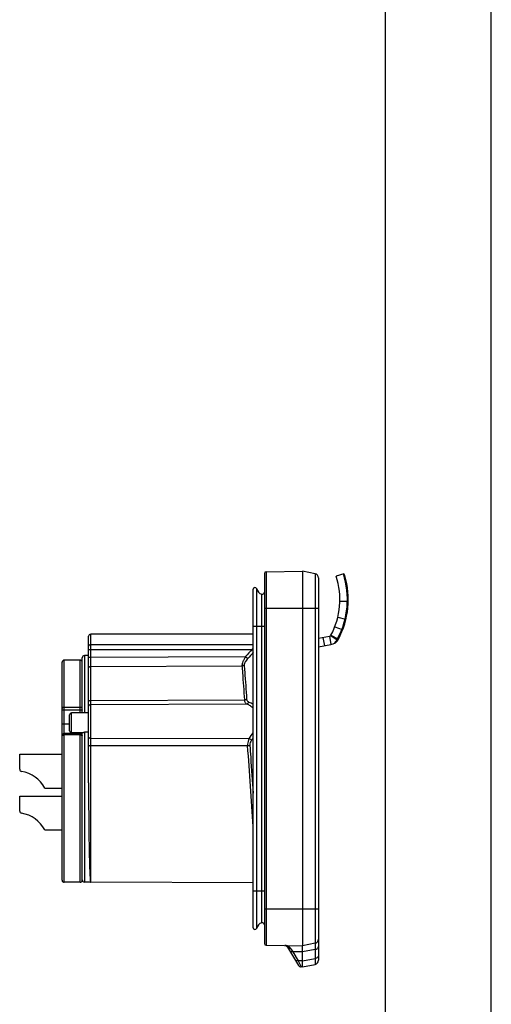
# Model space of a CAD drawing. Units: millimetres. Extents: x 0 to 420, y 0 to 297.
# Drawn here: x 375 to 420, y 55 to 148 of the extents above; entities that cross this region are included whole.
import ezdxf

# ---------------------------------------------------------------- set-up
doc = ezdxf.new("R2010")
doc.units = ezdxf.units.MM
doc.header["$LTSCALE"] = 23.1
doc.layers.get('0').update_dxf_attribs({"linetype": 'CONTINUOUS'})
for name, color, linetype in [('AUSFORMSCHRAEGEN', 7, 'CONTINUOUS'), ('BEZUGSACHSEN', 7, 'CONTINUOUS'), ('FASEN', 7, 'CONTINUOUS'), ('FLAECHEN', 7, 'CONTINUOUS'), ('RUNDUNGEN', 7, 'CONTINUOUS')]:
    doc.layers.add(name, color=color, linetype=linetype)

msp = doc.modelspace()

# ---------------------------------------------------------------- linework, layer by layer
at = {"color": 7, "linetype": 'CONTINUOUS'}
for p, q in [((420, 0), (420, 297)), ((410, 10), (410, 287)), ((406.0704, 95.6713), (405.3586, 95.4428)), ((397.5198, 62.2226), (397.5198, 94.2086)), ((403.6898, 89.5861), (404.7267, 89.7725)), ((404.1106, 89.6617), (404.2521, 88.8744)), ((404.7267, 89.7725), (404.8682, 88.9851)), ((403.6898, 88.7733), (404.8682, 88.9851)), ((381.9898, 87.935), (381.5898, 87.935)), ((377.854, 75.4156), (379.4898, 75.4156)), ((377.854, 71.4656), (379.4898, 71.4656)), ((382.1889, 66.535), (381.5898, 66.535)), ((402.1898, 58.5156), (402.1898, 60.5156)), ((402.1898, 58.5156), (403.3683, 58.7513))]:
    msp.add_line(p, q, dxfattribs=at)
at = {"color": 9, "linetype": 'CONTINUOUS'}
for p, q in [((397.8551, 62.1829), (397.8551, 94.2483)), ((398.3342, 62.6847), (398.3342, 93.7465)), ((397.5198, 90.7156), (398.5898, 90.7156)), ((397.5198, 65.7156), (398.5898, 65.7156)), ((403.3683, 60.1769), (402.1898, 59.9412)), ((402.1898, 59.09), (403.3683, 59.3257))]:
    msp.add_line(p, q, dxfattribs=at)
at = {"color": 7, "linetype": 'CONTINUOUS'}
for centre, radius, start, end in [((398.5033, 93.2416), 7.2, 332.12947, 17.801772), ((397.6898, 94.2086), 0.17, 13.493849, 180), ((398.5261, 94.4093), 0.69, 193.493849, 253.854295), ((398.3898, 93.9386), 0.2, 253.854295, 360), ((404.6914, 89.9693), 0.2, 280.187393, 332.12947), ((398.5261, 62.0219), 0.69, 106.145705, 166.506151), ((398.3898, 62.4926), 0.2, 0, 106.145705), ((397.6898, 62.2226), 0.17, 180, 346.506151)]:
    msp.add_arc(centre, radius, start, end, dxfattribs=at)
at = {"layer": 'AUSFORMSCHRAEGEN', "color": 7, "linetype": 'CONTINUOUS'}
for p, q in [((402.1898, 95.9156), (402.1898, 60.5156)), ((397.5198, 66.4681), (382.1889, 66.535))]:
    msp.add_line(p, q, dxfattribs=at)
at = {"layer": 'BEZUGSACHSEN', "color": 7, "linetype": 'CONTINUOUS'}
for p, q in [((397.5198, 89.9656), (382.1898, 89.9656)), ((381.1898, 87.5156), (379.6898, 87.5156)), ((381.9898, 82.5298), (380.3898, 82.5298)), ((381.3898, 80.6298), (380.3898, 80.6298)), ((375.4898, 78.6156), (379.4898, 78.6156)), ((375.4898, 74.6656), (379.4898, 74.6656)), ((381.1898, 66.5156), (379.6898, 66.5156))]:
    msp.add_line(p, q, dxfattribs=at)
at = {"layer": 'FASEN', "color": 7, "linetype": 'CONTINUOUS'}
for p, q in [((406.0702, 95.6715), (406.1154, 95.5265)), ((406.1794, 95.4952), (406.0704, 95.6713)), ((406.3788, 94.324), (406.3807, 94.3098)), ((406.4511, 93.0555), (406.4509, 93.0455)), ((404.8682, 89.8758), (405.5279, 89.5269))]:
    msp.add_line(p, q, dxfattribs=at)
at = {"layer": 'FASEN', "color": 9, "linetype": 'CONTINUOUS'}
for p, q in [((406.5009, 93.0442), (405.7011, 93.064)), ((405.504, 91.5591), (406.2327, 91.3839)), ((406.302, 91.4581), (406.2327, 91.3839)), ((405.2286, 90.6705), (405.9287, 90.4028)), ((406.0069, 90.4674), (405.9287, 90.4028)), ((404.8549, 89.8542), (405.4622, 89.4265)), ((405.5754, 89.5018), (405.5638, 89.5882))]:
    msp.add_line(p, q, dxfattribs=at)
at = {"layer": 'FASEN', "color": 7, "linetype": 'CONTINUOUS'}
msp.add_lwpolyline([(406.0703, 95.6713), (406.0777, 95.6483), (406.087, 95.6188), (406.0997, 95.5781), (406.1154, 95.5265)], dxfattribs=at)
for centre, radius, start, end in [((398.5033, 93.2416), 8, 332.12947, 16.360944), ((398.3828, 93.1975), 8.0757, 16.2976, 16.761961), ((398.3061, 93.1759), 8.1554, 15.124131, 16.292181), ((398.4166, 93.2061), 8.0409, 14.046442, 15.12207), ((398.39, 93.1992), 8.0684, 13.87494, 14.047874), ((398.4055, 93.203), 8.0524, 13.603327, 13.87499), ((398.5205, 93.2305), 7.9342, 11.509503, 13.605881), ((398.4269, 93.2117), 8.0296, 10.872127, 11.507622), ((398.3229, 93.1915), 8.1356, 10.737092, 10.87351), ((398.5804, 93.24), 7.8735, 9.972419, 10.739526), ((398.8354, 93.2856), 7.6145, 9.529657, 9.967023), ((398.7744, 93.2756), 7.6763, 8.377796, 9.52797), ((398.5253, 93.2379), 7.9282, 8.164076, 8.384746), ((398.5234, 93.2376), 7.9301, 7.873588, 8.164055), ((398.5005, 93.2345), 7.9532, 7.067319, 7.770252), ((398.4571, 93.2291), 7.997, 6.7555, 7.067754), ((398.4181, 93.2245), 8.0363, 6.196689, 6.755423), ((398.5312, 93.2404), 7.9221, 347.072563, 358.590381), ((398.4966, 93.2437), 7.9565, 339.712747, 346.482633), ((398.6416, 93.2131), 7.8084, 346.452487, 347.086693), ((398.7275, 93.1396), 7.7037, 332.548583, 339.190903), ((398.5042, 93.2413), 7.9486, 339.077346, 339.709847), ((404.6914, 89.9693), 1, 280.187393, 332.12947), ((404.9663, 89.8948), 0.6715, 326.775722, 327.144314), ((404.9303, 89.9168), 0.7136, 327.221344, 332.579526)]:
    msp.add_arc(centre, radius, start, end, dxfattribs=at)
for points, knots in [([(406.4074, 94.0919), (406.4156, 94.0162), (406.4349, 93.8126), (406.4533, 93.4669), (406.4544, 93.1969), (406.4511, 93.0555)], [0, 0, 0, 0, 0.2200023, 0.591274, 1, 1, 1, 1]), ([(405.1966, 89.1063), (405.2407, 89.16), (405.332, 89.2643), (405.4213, 89.3707), (405.4622, 89.4265)], [0, 0, 0, 0, 0.500961, 1, 1, 1, 1])]:
    msp.add_open_spline(points, degree=3, knots=knots, dxfattribs=at)
msp.add_open_spline([(405.4622, 89.4265), (405.4858, 89.4588), (405.508, 89.4923), (405.5279, 89.5269)], degree=3, dxfattribs=at)
at = {"layer": 'FLAECHEN', "color": 7, "linetype": 'CONTINUOUS'}
msp.add_arc((398.5033, 93.2416), 7.915, 332.12947, 17.8035, dxfattribs=at)
at = {"layer": 'RUNDUNGEN', "color": 7, "linetype": 'CONTINUOUS'}
for p, q in [((398.7372, 95.8553), (402.1898, 95.9156)), ((403.3683, 95.6799), (402.1898, 95.9156)), ((398.5898, 95.7054), (398.5898, 60.7258)), ((403.6898, 95.2877), (403.6898, 59.1435)), ((381.9898, 75.9292), (381.9898, 89.7656)), ((381.3898, 82.5298), (381.3898, 87.7349)), ((379.4898, 66.7156), (379.4898, 87.3156)), ((380.1898, 80.8299), (380.1898, 82.3297)), ((381.3898, 66.7156), (381.3898, 80.6408)), ((381.9898, 80.692), (381.5898, 80.692)), ((375.4898, 77.1915), (375.4898, 78.6156)), ((375.4898, 73.2415), (375.4898, 74.6656)), ((382.0953, 67.6583), (382.0955, 67.6534)), ((398.7372, 60.5759), (402.1898, 60.5156)), ((400.5232, 60.5447), (400.5204, 60.5447)), ((400.5648, 60.541), (400.5773, 60.5387)), ((400.5773, 60.5387), (400.5903, 60.5357)), ((400.5903, 60.5357), (400.6038, 60.532)), ((400.6978, 60.4844), (400.7113, 60.4736)), ((403.3683, 60.7513), (402.1898, 60.5156)), ((400.7106, 60.4742), (400.7237, 60.4625)), ((400.7231, 60.4631), (400.7356, 60.4505)), ((400.7679, 60.4096), (400.7752, 60.3979)), ((400.7752, 60.3979), (401.8044, 58.6647)), ((402.1898, 58.5156), (402.0571, 58.5179))]:
    msp.add_line(p, q, dxfattribs=at)
at = {"layer": 'RUNDUNGEN', "color": 9, "linetype": 'CONTINUOUS'}
for p, q in [((398.7372, 95.8553), (398.7372, 60.5759)), ((403.3683, 95.6799), (403.3683, 60.7513)), ((398.5898, 92.4156), (403.6898, 92.4156)), ((382.1898, 87.7774), (382.1898, 89.9656)), ((381.9898, 88.5262), (397.4088, 88.5262)), ((382.1898, 88.9844), (397.5198, 88.9844)), ((397.4088, 88.5262), (397.5198, 88.4274)), ((379.6898, 66.5156), (379.6898, 87.5156)), ((381.1898, 82.5298), (381.1898, 87.5156)), ((381.5898, 87.935), (381.5898, 82.5298)), ((381.9898, 87.7774), (382.1898, 87.7774)), ((382.1889, 86.9131), (382.1898, 87.7774)), ((382.1898, 87.7774), (396.8128, 87.8512)), ((396.8128, 87.8512), (397.0249, 87.6653)), ((382.1889, 86.9131), (396.467, 86.9836)), ((382.1889, 66.535), (382.1889, 86.9131)), ((382.1889, 83.7098), (396.6984, 83.764)), ((379.6898, 83.0581), (381.1898, 83.0581)), ((382.1889, 83.4069), (382.1889, 83.4551)), ((382.1889, 83.3087), (396.9068, 83.3672)), ((379.6898, 82.8139), (381.1898, 82.8139)), ((380.3898, 80.6298), (380.3898, 82.5298)), ((379.6898, 81.4934), (380.1898, 81.4934)), ((381.1898, 80.5816), (379.6898, 80.5816)), ((381.1898, 80.4472), (379.6898, 80.4472)), ((381.1898, 66.5156), (381.1898, 80.6298)), ((381.5898, 80.692), (381.5898, 66.535)), ((382.1889, 80.1383), (397.1548, 80.119)), ((382.1889, 79.4386), (397.0026, 79.4282)), ((398.5898, 64.0156), (403.6898, 64.0156)), ((401.0279, 60.2888), (401.1311, 60.1376)), ((401.1311, 60.1376), (401.2573, 59.9527)), ((402.1898, 59.9412), (401.2573, 59.9527)), ((401.2573, 59.9527), (401.7665, 59.0952)), ((403.3683, 60.1769), (403.3683, 59.3257)), ((402.1898, 59.09), (401.7665, 59.0952)), ((401.7665, 59.0952), (401.8876, 58.8541)), ((401.8876, 58.8541), (402.0571, 58.5179)), ((401.9306, 58.7686), (402.0519, 58.5281))]:
    msp.add_line(p, q, dxfattribs=at)
at = {"layer": 'RUNDUNGEN', "color": 7, "linetype": 'CONTINUOUS'}
for points in [[(400.5239, 60.5446), (400.531, 60.5444), (400.5337, 60.5442)], [(400.5468, 60.5432), (400.5529, 60.5426), (400.5648, 60.541)], [(400.6038, 60.532), (400.6175, 60.5275), (400.6313, 60.5222), (400.645, 60.5162), (400.6586, 60.5094), (400.6721, 60.5017), (400.6854, 60.4932), (400.6985, 60.4838)], [(400.7351, 60.4511), (400.747, 60.4377), (400.7578, 60.424), (400.7679, 60.4096)]]:
    msp.add_lwpolyline(points, dxfattribs=at)
at = {"layer": 'RUNDUNGEN', "color": 9, "linetype": 'CONTINUOUS'}
msp.add_lwpolyline([(402.0519, 58.5281), (402.0555, 58.5206), (402.0571, 58.5179)], dxfattribs=at)
at = {"layer": 'RUNDUNGEN', "color": 7, "linetype": 'CONTINUOUS'}
for centre, radius, start, end in [((398.7398, 95.7054), 0.15, 91, 180), ((403.2898, 95.2877), 0.4, 0, 78.690068), ((382.1898, 89.7656), 0.2, 90, 180), ((379.6898, 87.3156), 0.2, 90, 180), ((381.1898, 87.3156), 0.2, 0, 90), ((381.5898, 87.735), 0.2, 90, 180), ((380.3898, 82.3298), 0.2, 90, 180), ((380.3898, 80.8298), 0.2, 180, 270), ((375.6898, 77.1915), 0.2, 180, 261.068461), ((375.193, 74.0303), 3, 27.500754, 81.068461), ((375.6898, 73.2415), 0.2, 180, 261.068461), ((375.193, 70.0803), 3, 27.500754, 81.068461), ((432.0619, 69.6181), 50.0051, 182.092022, 182.246124), ((379.6898, 66.7156), 0.2, 180, 270), ((381.1898, 66.7156), 0.2, 270, 360), ((381.5898, 66.735), 0.2, 180, 270), ((398.7398, 60.7258), 0.15, 180, 269), ((400.5173, 60.2447), 0.3, 30.701049, 89), ((403.2898, 61.1435), 0.4, 281.309932, 360), ((402.0623, 58.8179), 0.3, 210.701049, 269), ((403.2898, 59.1435), 0.4, 281.309932, 360)]:
    msp.add_arc(centre, radius, start, end, dxfattribs=at)
at = {"layer": 'RUNDUNGEN', "color": 9, "linetype": 'CONTINUOUS'}
for centre, radius, start, end in [((488.2283, 7.737), 121.5528, 138.345091, 138.769543), ((395.4402, 91.3309), 3.4267, 305.063936, 307.365873), ((490.8359, 5.0878), 124.9782, 138.301818, 138.644027), ((379.6897, 80.3817), 0.1999, 89.969431, 179.969403), ((381.1899, 80.3817), 0.1999, 0.03057, 90.030546), ((394.7809, 82.1381), 3.1164, 319.618647, 331.52913), ((394.5932, 82.0387), 3.4817, 322.777275, 327.217827), ((-2081.0474, -91.9656), 2483.9701, 3.7796846, 3.9565504), ((400.5105, 59.8545), 0.6903, 86.709853, 89.000582), ((400.5111, 59.8626), 0.6822, 73.516828, 86.724742), ((400.5165, 59.883), 0.6611, 69.445108, 73.463418)]:
    msp.add_arc(centre, radius, start, end, dxfattribs=at)
for points, knots in [([(381.9898, 88.8011), (381.9898, 88.825), (382.0006, 88.8741), (382.0457, 88.935), (382.1121, 88.9751), (382.1639, 88.9844), (382.1898, 88.9844)], [0, 0, 0, 0, 0.2398586, 0.4857792, 0.7400262, 1, 1, 1, 1]), ([(396.8128, 87.8512), (396.7644, 87.7722), (396.6746, 87.6155), (396.5634, 87.3839), (396.4965, 87.1991), (396.4695, 87.0676), (396.4657, 87.0097), (396.467, 86.9836)], [0, 0, 0, 0, 0.2944995, 0.5737138, 0.8165833, 0.9169211, 1, 1, 1, 1]), ([(397.0249, 87.6653), (396.9799, 87.6141), (396.8944, 87.511), (396.7994, 87.3765), (396.7377, 87.269), (396.7031, 87.1944), (396.6814, 87.1265), (396.6764, 87.0828), (396.6778, 87.0635)], [0, 0, 0, 0, 0.2898131, 0.5686869, 0.6981405, 0.8159309, 0.9176195, 1, 1, 1, 1]), ([(381.9898, 86.7402), (381.9898, 86.7628), (382.0008, 86.8095), (382.0461, 86.8667), (382.112, 86.9042), (382.1631, 86.913), (382.1889, 86.9131)], [0, 0, 0, 0, 0.2330244, 0.476313, 0.733448, 1, 1, 1, 1]), ([(396.467, 86.9836), (396.5057, 86.9844), (396.5823, 86.9989), (396.6497, 87.0386), (396.6778, 87.0635)], [0, 0, 0, 0, 0.5076759, 1, 1, 1, 1]), ([(396.467, 86.9836), (396.4829, 86.7648), (396.5607, 85.6917), (396.6377, 84.6185), (396.6984, 83.764)], [0, 0, 0, 0, 0.2038441, 1, 1, 1, 1]), ([(396.6778, 87.0635), (396.6937, 86.8435), (396.7716, 85.7638), (396.8485, 84.6841), (396.9093, 83.8244)], [0, 0, 0, 0, 0.2038052, 1, 1, 1, 1]), ([(396.6984, 83.764), (396.7369, 83.7659), (396.8103, 83.7775), (396.8795, 83.8059), (396.9093, 83.8244)], [0, 0, 0, 0, 0.5233644, 1, 1, 1, 1]), ([(396.6984, 83.764), (396.7008, 83.7161), (396.7124, 83.6272), (396.7558, 83.5091), (396.821, 83.4201), (396.8777, 83.3808), (396.9068, 83.3672)], [0, 0, 0, 0, 0.3062152, 0.5685456, 0.7948658, 1, 1, 1, 1]), ([(396.9093, 83.8244), (396.9117, 83.7899), (396.9246, 83.7249), (396.9722, 83.6427), (397.039, 83.5854), (397.091, 83.5625), (397.1176, 83.5542)], [0, 0, 0, 0, 0.2856317, 0.5368486, 0.7700478, 1, 1, 1, 1]), ([(379.6898, 83.0581), (379.6641, 83.0581), (379.6151, 83.0528), (379.5588, 83.0326), (379.5237, 83.0084), (379.4995, 82.9834), (379.4898, 82.9585), (379.4898, 82.943)], [0, 0, 0, 0, 0.3072984, 0.5845984, 0.7057062, 0.8141048, 1, 1, 1, 1]), ([(381.3898, 82.943), (381.3898, 82.9585), (381.3801, 82.9834), (381.3559, 83.0084), (381.3208, 83.0326), (381.2645, 83.0528), (381.2155, 83.0581), (381.1898, 83.0581)], [0, 0, 0, 0, 0.1858952, 0.2942938, 0.4154016, 0.6927016, 1, 1, 1, 1]), ([(381.9898, 83.5956), (381.9898, 83.611), (382.0035, 83.6454), (382.0503, 83.6812), (382.1145, 83.7044), (382.1633, 83.7098), (382.1889, 83.7098)], [0, 0, 0, 0, 0.1854193, 0.4136895, 0.6915954, 1, 1, 1, 1]), ([(381.9898, 83.1142), (381.9898, 83.1395), (382.0003, 83.1907), (382.0447, 83.2553), (382.1109, 83.2984), (382.163, 83.3086), (382.1889, 83.3087)], [0, 0, 0, 0, 0.2467698, 0.4954399, 0.7467788, 1, 1, 1, 1]), ([(396.9068, 83.3672), (396.9518, 83.3753), (397.0417, 83.4243), (397.0977, 83.5073), (397.1176, 83.5542)], [0, 0, 0, 0, 0.4726532, 1, 1, 1, 1]), ([(396.9068, 83.3672), (397.0223, 83.3341), (397.2502, 83.2372), (397.4394, 83.0757), (397.5203, 82.9817)], [0, 0, 0, 0, 0.4921301, 1, 1, 1, 1]), ([(397.1176, 83.5542), (397.1897, 83.5319), (397.3313, 83.4743), (397.4598, 83.3912), (397.5199, 83.3436)], [0, 0, 0, 0, 0.4959587, 1, 1, 1, 1]), ([(379.4898, 82.7965), (379.4898, 82.7982), (379.4964, 82.8013), (379.5068, 82.8037), (379.5258, 82.8067), (379.5501, 82.8091), (379.5801, 82.8112), (379.6272, 82.8134), (379.6643, 82.8139), (379.6898, 82.8139)], [0, 0, 0, 0, 0.0253914, 0.0838943, 0.1765611, 0.3001492, 0.4503112, 0.6215249, 1, 1, 1, 1]), ([(381.1898, 82.8139), (381.2153, 82.8139), (381.2524, 82.8134), (381.2995, 82.8112), (381.3295, 82.8091), (381.3538, 82.8067), (381.3728, 82.8037), (381.3832, 82.8013), (381.3898, 82.7982), (381.3898, 82.7965)], [0, 0, 0, 0, 0.3784751, 0.5496888, 0.6998508, 0.8234389, 0.9161057, 0.9746086, 1, 1, 1, 1]), ([(379.4898, 81.476), (379.4898, 81.4777), (379.4964, 81.4808), (379.5068, 81.4832), (379.5258, 81.4862), (379.5501, 81.4886), (379.5801, 81.4907), (379.6272, 81.4929), (379.6643, 81.4934), (379.6898, 81.4934)], [0, 0, 0, 0, 0.0253914, 0.0838943, 0.1765611, 0.3001492, 0.4503112, 0.6215249, 1, 1, 1, 1]), ([(379.4898, 80.3818), (379.4898, 80.3916), (379.5025, 80.4069), (379.5247, 80.4193), (379.5497, 80.4291), (379.5798, 80.4369), (379.6269, 80.4449), (379.6642, 80.4472), (379.6898, 80.4472)], [0, 0, 0, 0, 0.1325494, 0.2306902, 0.3518132, 0.4938012, 0.6527755, 1, 1, 1, 1]), ([(381.1898, 80.4472), (381.2154, 80.4472), (381.2527, 80.4449), (381.2998, 80.4369), (381.3299, 80.4291), (381.3549, 80.4193), (381.3771, 80.4069), (381.3898, 80.3916), (381.3898, 80.3818)], [0, 0, 0, 0, 0.3471893, 0.5061569, 0.6481538, 0.7692853, 0.8674324, 1, 1, 1, 1]), ([(381.9898, 80.2421), (381.9898, 80.2279), (381.9999, 80.2052), (382.0237, 80.1831), (382.0589, 80.1612), (382.1149, 80.1432), (382.1634, 80.1383), (382.1889, 80.1383)], [0, 0, 0, 0, 0.1749336, 0.2808492, 0.4016594, 0.6837518, 1, 1, 1, 1]), ([(397.1548, 80.119), (397.1288, 80.0692), (397.0329, 79.8519), (396.9942, 79.609), (397.0026, 79.4282)], [0, 0, 0, 0, 0.2371631, 1, 1, 1, 1]), ([(397.1548, 80.119), (397.1977, 80.0953), (397.2752, 80.0401), (397.3404, 79.9703), (397.3657, 79.9326)], [0, 0, 0, 0, 0.5191604, 1, 1, 1, 1]), ([(381.9898, 79.4025), (381.9898, 79.4052), (381.9946, 79.4116), (382.0067, 79.4174), (382.0252, 79.4235), (382.061, 79.4309), (382.1164, 79.437), (382.1635, 79.4386), (382.1889, 79.4386)], [0, 0, 0, 0, 0.0385373, 0.1021122, 0.1958224, 0.3179912, 0.6318439, 1, 1, 1, 1]), ([(397.0026, 79.4282), (397.0407, 79.4307), (397.1114, 79.4378), (397.1816, 79.45), (397.2134, 79.4578)], [0, 0, 0, 0, 0.5385333, 1, 1, 1, 1]), ([(397.3657, 79.9326), (397.3159, 79.8671), (397.2328, 79.7166), (397.2075, 79.5442), (397.2134, 79.4578)], [0, 0, 0, 0, 0.4869064, 1, 1, 1, 1]), ([(397.2134, 79.4578), (397.2393, 79.081), (397.3425, 77.5716), (397.4443, 76.062), (397.5199, 74.9292)], [0, 0, 0, 0, 0.249603, 1, 1, 1, 1]), ([(400.957, 60.3723), (400.9419, 60.3868), (400.8795, 60.4405), (400.8059, 60.4805), (400.7486, 60.502)], [0, 0, 0, 0, 0.2556276, 1, 1, 1, 1]), ([(403.3683, 60.7513), (403.3691, 60.7515), (403.3703, 60.747), (403.3711, 60.7414), (403.3722, 60.7291), (403.373, 60.7132), (403.3737, 60.6922), (403.3743, 60.6552), (403.3746, 60.5976), (403.3741, 60.5154), (403.3729, 60.4163), (403.3709, 60.3016), (403.3692, 60.22), (403.3683, 60.1768)], [0, 0, 0, 0, 0.0043757, 0.0164105, 0.03653, 0.0647658, 0.1011045, 0.1455144, 0.2581063, 0.401449, 0.5743221, 0.7746889, 1, 1, 1, 1]), ([(400.7752, 60.3979), (400.7986, 60.3586), (400.8777, 60.2923), (400.9782, 60.2827), (401.0278, 60.2889)], [0, 0, 0, 0, 0.478189, 1, 1, 1, 1]), ([(401.0279, 60.2888), (401.0227, 60.2965), (401.0012, 60.3261), (400.9766, 60.3534), (400.957, 60.3723)], [0, 0, 0, 0, 0.2540341, 1, 1, 1, 1]), ([(401.2573, 59.9527), (401.2312, 59.9452), (401.1799, 59.9359), (401.1062, 59.9403), (401.0442, 59.9648), (401.0145, 59.995), (401.0046, 60.0116)], [0, 0, 0, 0, 0.2943223, 0.5586751, 0.7904208, 1, 1, 1, 1]), ([(403.3683, 60.1769), (403.4119, 60.183), (403.4945, 60.2049), (403.5998, 60.2669), (403.6718, 60.3522), (403.6898, 60.4215), (403.6898, 60.4542)], [0, 0, 0, 0, 0.2878359, 0.5518129, 0.7864562, 1, 1, 1, 1]), ([(403.6898, 59.603), (403.6898, 59.5704), (403.6718, 59.501), (403.5998, 59.4157), (403.4945, 59.3537), (403.4119, 59.3319), (403.3683, 59.3257)], [0, 0, 0, 0, 0.2135438, 0.4481871, 0.7121641, 1, 1, 1, 1]), ([(401.7665, 59.0952), (401.7403, 59.0877), (401.6891, 59.0784), (401.6153, 59.0829), (401.5534, 59.1073), (401.5236, 59.1375), (401.5137, 59.1542)], [0, 0, 0, 0, 0.2943216, 0.558674, 0.7904197, 1, 1, 1, 1]), ([(403.3683, 59.3257), (403.3692, 59.2829), (403.3709, 59.2018), (403.3729, 59.0878), (403.3741, 58.9893), (403.3746, 58.9074), (403.3743, 58.8497), (403.3736, 58.8125), (403.373, 58.7913), (403.3721, 58.7749), (403.3713, 58.7624), (403.3701, 58.7559), (403.3692, 58.7515), (403.3683, 58.7513)], [0, 0, 0, 0, 0.2237423, 0.4227876, 0.5947476, 0.7377088, 0.8505035, 0.8952478, 0.9320785, 0.9609525, 0.9818423, 0.9947595, 1, 1, 1, 1])]:
    msp.add_open_spline(points, degree=3, knots=knots, dxfattribs=at)
at = {"layer": 'RUNDUNGEN', "color": 7, "linetype": 'CONTINUOUS'}
for points, knots in [([(381.3898, 80.6408), (381.3898, 80.6434), (381.3949, 80.6496), (381.4065, 80.6568), (381.425, 80.6653), (381.4607, 80.6773), (381.5163, 80.6887), (381.5642, 80.692), (381.5898, 80.692)], [0, 0, 0, 0, 0.0364942, 0.1017245, 0.1978377, 0.3221832, 0.6363105, 1, 1, 1, 1]), ([(381.9898, 75.9292), (381.9898, 75.1013), (381.9943, 73.5175), (382.0136, 71.2935), (382.0434, 69.4092), (382.0723, 68.2808), (382.0902, 67.7927)], [0, 0, 0, 0, 0.305246, 0.5838661, 0.8199422, 1, 1, 1, 1]), ([(382.0955, 67.6534), (382.0989, 67.5672), (382.1057, 67.4057), (382.1172, 67.1801), (382.1273, 67.013), (382.135, 66.8961), (382.1403, 66.8213), (382.1457, 66.7551), (382.1514, 66.6976), (382.1578, 66.6488), (382.1644, 66.6137), (382.1702, 66.5901), (382.1743, 66.5757), (382.1781, 66.5635), (382.1816, 66.5535), (382.1846, 66.5457), (382.1865, 66.5407), (382.188, 66.5376), (382.1882, 66.5364), (382.1893, 66.535), (382.1889, 66.535)], [0, 0, 0, 0, 0.2300174, 0.4310072, 0.6023169, 0.6766495, 0.7433436, 0.8023739, 0.8537339, 0.897445, 0.9335797, 0.9488191, 0.9621489, 0.9735417, 0.9829627, 0.99037, 0.9957152, 0.9975976, 0.9989437, 1, 1, 1, 1])]:
    msp.add_open_spline(points, degree=3, knots=knots, dxfattribs=at)

doc.saveas('drawing.dxf')
